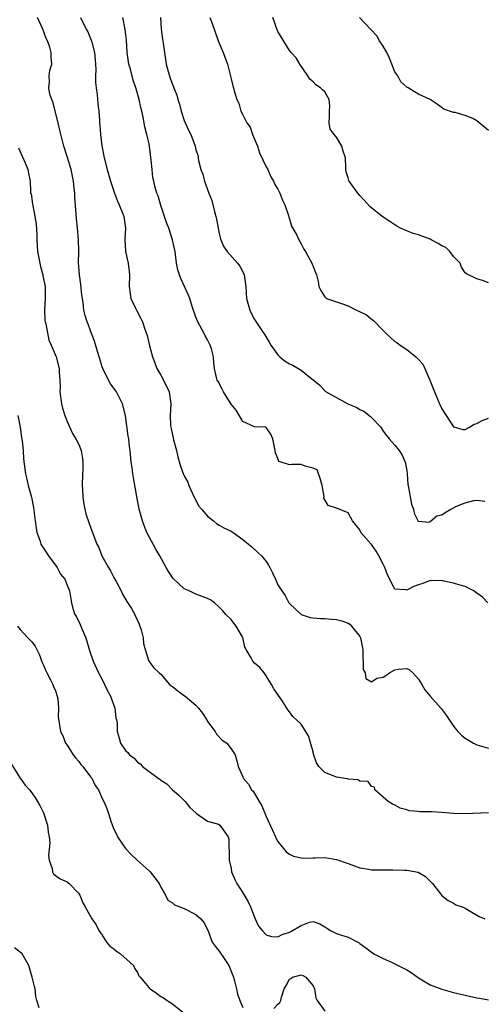
# Model space of a CAD drawing. Units: inches. Extents: x 2553000 to 2556000, y 1545000 to 1548000.
# Drawn here: x 2554131 to 2554210, y 1545514 to 1545683 of the extents above; entities that cross this region are included whole.
import ezdxf

# ---------------------------------------------------------------- set-up
doc = ezdxf.new("R2010")
doc.units = ezdxf.units.IN
doc.header["$MEASUREMENT"] = 0
doc.layers.add('LD25531545_2ft', color=142, linetype='Continuous')

msp = doc.modelspace()

# ---------------------------------------------------------------- linework, layer by layer
at = {"layer": 'LD25531545_2ft'}
for points, elevation in [([(2554211, 1545547.06), (2554207, 1545546.93), (2554205, 1545546.95), (2554203, 1545547.14), (2554201.24, 1545547.24), (2554201, 1545547.27), (2554199.26, 1545547.26), (2554199, 1545547.31), (2554197.43, 1545547.43), (2554197, 1545547.6), (2554195.9, 1545547.9), (2554195, 1545548.41), (2554194.59, 1545548.59), (2554193.83, 1545549), (2554193, 1545549.77), (2554191.55, 1545551), (2554191.5, 1545551.5), (2554191, 1545551.61), (2554190.43, 1545552.43), (2554189, 1545552.52), (2554188.7, 1545552.7), (2554187, 1545552.86), (2554186.89, 1545552.89), (2554185, 1545553.18), (2554184.63, 1545553.37), (2554183, 1545553.95), (2554182.01, 1545555), (2554181.61, 1545555.61), (2554181.09, 1545557.09), (2554181, 1545557.49), (2554180.22, 1545560.22), (2554179, 1545562.23), (2554178.2, 1545563), (2554177.53, 1545563.53), (2554177, 1545564.34), (2554176.7, 1545564.7), (2554175.66, 1545566.34), (2554175.11, 1545567.11), (2554175, 1545567.29), (2554174.3, 1545568.3), (2554173.9, 1545569), (2554173, 1545570.52), (2554172.68, 1545571), (2554171.94, 1545571.94), (2554171, 1545572.67), (2554170.74, 1545573), (2554170.45, 1545573.55), (2554169.57, 1545575), (2554169.38, 1545575.38), (2554169, 1545577.02), (2554167.86, 1545579), (2554167.48, 1545579.48), (2554167, 1545580.13), (2554166.12, 1545581), (2554165.62, 1545581.62), (2554165, 1545582.25), (2554164.19, 1545583), (2554163.51, 1545583.51), (2554163, 1545583.69), (2554162.07, 1545584.07), (2554161, 1545584.44), (2554159.83, 1545585), (2554159, 1545585.37), (2554157.13, 1545587.13), (2554156.33, 1545588.33), (2554155.93, 1545589), (2554154.83, 1545591), (2554154.16, 1545592.16), (2554153, 1545594.24), (2554152.64, 1545595), (2554152.17, 1545596.18), (2554151.87, 1545597), (2554151.3, 1545599), (2554151, 1545600.53), (2554150.36, 1545604.36), (2554150.23, 1545605), (2554150.09, 1545606.09), (2554149.93, 1545607), (2554149.78, 1545609), (2554149.67, 1545609.67), (2554149.55, 1545611), (2554149.45, 1545611.45), (2554149.2, 1545613.2), (2554148.97, 1545615), (2554148.48, 1545617), (2554147.44, 1545619), (2554147.27, 1545619.27), (2554147, 1545619.65), (2554146.41, 1545620.41), (2554146.08, 1545621), (2554145.11, 1545623), (2554145, 1545623.3), (2554144.5, 1545625), (2554144.26, 1545625.74), (2554143.71, 1545627.71), (2554143, 1545629.47), (2554142.6, 1545630.6), (2554142.41, 1545631), (2554142.09, 1545632.09), (2554141.85, 1545633), (2554141.72, 1545634.28), (2554141.52, 1545635.52), (2554141.35, 1545637.35), (2554141.1, 1545639), (2554141.1, 1545639.1), (2554140.93, 1545641.07), (2554140.98, 1545643), (2554140.96, 1545645.04), (2554140.77, 1545647), (2554140.59, 1545648.59), (2554140.56, 1545649.44), (2554140.32, 1545652.32), (2554140.3, 1545653), (2554140.23, 1545653.77), (2554140.09, 1545655), (2554139.71, 1545657), (2554139.09, 1545659.09), (2554138.44, 1545661), (2554138.29, 1545661.71), (2554137.75, 1545663.75), (2554137.5, 1545665), (2554136.57, 1545668.57), (2554136.37, 1545669), (2554136.08, 1545669.92), (2554135.89, 1545671), (2554135.99, 1545671.99), (2554135.93, 1545673), (2554136.08, 1545673.92), (2554136.37, 1545675), (2554136.27, 1545676.27), (2554136.3, 1545677), (2554136.07, 1545677.93), (2554135.64, 1545679), (2554135.41, 1545679.41), (2554134.87, 1545681), (2554133.95, 1545683)], 7738), ([(2554141.28, 1545683), (2554142.27, 1545681), (2554142.54, 1545680.54), (2554143, 1545679.42), (2554143.13, 1545679.13), (2554143.22, 1545678.78), (2554143.71, 1545677), (2554143.87, 1545675), (2554143.9, 1545674.1), (2554143.87, 1545673), (2554143.88, 1545671.88), (2554143.98, 1545671), (2554144.16, 1545669.84), (2554144.25, 1545668.25), (2554144.41, 1545667), (2554144.51, 1545665.49), (2554144.55, 1545665), (2554144.62, 1545664.62), (2554144.72, 1545663), (2554144.92, 1545661.08), (2554145.32, 1545659), (2554145.85, 1545657), (2554146.42, 1545655), (2554147.07, 1545653), (2554147.61, 1545651.61), (2554147.92, 1545651), (2554148.54, 1545649.46), (2554148.71, 1545649), (2554148.96, 1545647), (2554148.88, 1545645.12), (2554149, 1545643), (2554149.44, 1545641), (2554149.61, 1545639.61), (2554149.67, 1545639), (2554149.63, 1545637), (2554149.76, 1545635.76), (2554149.91, 1545635), (2554150.71, 1545633.3), (2554150.83, 1545633), (2554151.58, 1545631.58), (2554151.87, 1545631), (2554152.28, 1545629.72), (2554152.67, 1545628.67), (2554153.09, 1545626.91), (2554153.61, 1545625), (2554153.97, 1545623.97), (2554154.35, 1545623), (2554155, 1545621.88), (2554155.48, 1545621), (2554156.44, 1545619), (2554156.72, 1545617), (2554156.58, 1545615), (2554156.68, 1545613.32), (2554156.71, 1545613), (2554156.77, 1545612.77), (2554157, 1545611.66), (2554157.14, 1545611.14), (2554157.2, 1545610.8), (2554157.67, 1545609), (2554157.92, 1545607.92), (2554158.35, 1545606.35), (2554158.9, 1545604.9), (2554159, 1545604.69), (2554159.61, 1545603.61), (2554159.82, 1545603), (2554160.71, 1545601), (2554160.79, 1545600.79), (2554161.51, 1545599.51), (2554161.93, 1545599), (2554163, 1545597.79), (2554164.02, 1545597), (2554164.51, 1545596.51), (2554165, 1545596.26), (2554165.78, 1545595.78), (2554167, 1545595.21), (2554167.39, 1545595), (2554169, 1545593.82), (2554169.97, 1545593), (2554170.54, 1545592.54), (2554171.57, 1545591.57), (2554172.2, 1545591), (2554173, 1545590.01), (2554173.4, 1545589.4), (2554173.64, 1545589), (2554174.11, 1545588.1), (2554174.57, 1545587), (2554175, 1545586.07), (2554175.69, 1545585), (2554176.25, 1545584.25), (2554176.89, 1545583), (2554177, 1545582.85), (2554178.98, 1545581), (2554180.5, 1545580.49), (2554181, 1545580.41), (2554182.27, 1545580.27), (2554183, 1545580.29), (2554184.17, 1545580.17), (2554185, 1545580.14), (2554185.9, 1545579.9), (2554187, 1545579.49), (2554187.31, 1545579.31), (2554187.59, 1545579), (2554189, 1545577.24), (2554189.12, 1545577), (2554189.51, 1545575), (2554189.49, 1545573.49), (2554189.58, 1545573), (2554189.58, 1545571.58), (2554189.9, 1545571), (2554190.03, 1545570.03), (2554191, 1545569.48), (2554191.92, 1545570.08), (2554193, 1545570.28), (2554193.45, 1545570.55), (2554194.08, 1545571), (2554195, 1545571.51), (2554195.62, 1545571.62), (2554197, 1545571.73), (2554197.5, 1545571.5), (2554198.06, 1545571), (2554199, 1545569.95), (2554199.61, 1545569), (2554200.09, 1545568.09), (2554200.99, 1545567), (2554202.91, 1545564.91), (2554203.77, 1545563.77), (2554205, 1545561.87), (2554205.76, 1545561), (2554206.36, 1545560.36), (2554207, 1545559.87), (2554207.53, 1545559.53), (2554208.4, 1545559), (2554209, 1545558.73), (2554211, 1545558.13)], 7736), ([(2554210.85, 1545583), (2554209.93, 1545583.93), (2554209, 1545584.65), (2554208.77, 1545584.77), (2554208.44, 1545585), (2554207, 1545585.74), (2554205.93, 1545586.07), (2554205, 1545586.31), (2554203.33, 1545586.67), (2554203, 1545586.76), (2554201.26, 1545586.74), (2554201, 1545586.78), (2554199.73, 1545586.27), (2554199, 1545586.07), (2554198.24, 1545585.76), (2554197, 1545585.11), (2554196.83, 1545585.17), (2554195, 1545585.3), (2554193.73, 1545587.73), (2554193.29, 1545589), (2554193, 1545589.59), (2554192.25, 1545591), (2554191.8, 1545591.8), (2554191, 1545592.93), (2554190.92, 1545593), (2554189.18, 1545595), (2554189, 1545595.43), (2554187.74, 1545597), (2554187, 1545598.36), (2554185.47, 1545599), (2554185.1, 1545599.1), (2554185, 1545599.15), (2554183.6, 1545599.6), (2554182.85, 1545600.85), (2554182.85, 1545601), (2554182.88, 1545601.12), (2554182.56, 1545603), (2554182.24, 1545604.24), (2554181.7, 1545605.7), (2554181, 1545606.01), (2554179.68, 1545606.32), (2554179, 1545606.59), (2554177.37, 1545606.63), (2554177, 1545606.56), (2554175.59, 1545607), (2554175.15, 1545607.15), (2554175, 1545607.62), (2554174.58, 1545608.58), (2554174.53, 1545609), (2554174.12, 1545611), (2554173.81, 1545611.81), (2554173, 1545612.95), (2554172.97, 1545612.97), (2554171, 1545613.03), (2554169, 1545613.95), (2554167.87, 1545615.87), (2554167, 1545616.94), (2554165.71, 1545619), (2554165.49, 1545619.49), (2554164.78, 1545620.78), (2554164.63, 1545621), (2554164.5, 1545621.5), (2554164.19, 1545623), (2554164.06, 1545624.06), (2554164, 1545625), (2554163.64, 1545626.36), (2554163.45, 1545627), (2554163, 1545627.92), (2554162.6, 1545628.6), (2554162.4, 1545629), (2554161.32, 1545631), (2554161, 1545631.76), (2554160.37, 1545633.63), (2554159.96, 1545635), (2554159.68, 1545635.68), (2554158.41, 1545638.41), (2554158.18, 1545639), (2554157.9, 1545639.9), (2554157.67, 1545641), (2554157.51, 1545642.49), (2554157.44, 1545643), (2554157.03, 1545645), (2554156.35, 1545647), (2554155.98, 1545647.98), (2554155.65, 1545649), (2554155, 1545650.86), (2554154.53, 1545652.53), (2554154.31, 1545653), (2554154.04, 1545653.96), (2554153.79, 1545655), (2554153.67, 1545655.67), (2554153.51, 1545657), (2554153.37, 1545658.63), (2554153.07, 1545661), (2554153, 1545661.38), (2554152.64, 1545663), (2554152.3, 1545664.3), (2554152.02, 1545665.98), (2554151.77, 1545667), (2554151.59, 1545667.59), (2554151.32, 1545669), (2554150.79, 1545670.79), (2554150.75, 1545671), (2554150.27, 1545672.27), (2554149.81, 1545674.19), (2554149.57, 1545675), (2554149.28, 1545677), (2554149.12, 1545679.12), (2554148.94, 1545680.94), (2554148.5, 1545683)], 7734), ([(2554154.98, 1545683), (2554155.07, 1545681), (2554155.28, 1545679.28), (2554155.39, 1545678.61), (2554155.61, 1545677), (2554155.93, 1545675), (2554156.25, 1545673.75), (2554156.47, 1545673), (2554156.63, 1545672.63), (2554157, 1545671.52), (2554157.16, 1545671.16), (2554157.21, 1545671), (2554157.72, 1545669.72), (2554157.91, 1545669), (2554158.18, 1545668.18), (2554158.49, 1545667), (2554159, 1545665.42), (2554159.73, 1545663.73), (2554160.14, 1545663), (2554160.88, 1545661), (2554161, 1545660.4), (2554161.36, 1545659.36), (2554161.41, 1545659), (2554161.44, 1545658.56), (2554161.85, 1545657), (2554162.21, 1545656.21), (2554162.49, 1545655), (2554163.2, 1545653), (2554163.7, 1545651.7), (2554164.15, 1545649.85), (2554164.41, 1545649), (2554164.53, 1545648.53), (2554164.81, 1545647), (2554165, 1545646.07), (2554165.19, 1545645.19), (2554165.25, 1545645), (2554165.79, 1545643.79), (2554166.33, 1545643), (2554168.11, 1545641), (2554168.48, 1545640.48), (2554169.18, 1545639.18), (2554169.25, 1545639), (2554169.52, 1545637), (2554169.63, 1545635), (2554170.19, 1545633), (2554170.45, 1545632.45), (2554171, 1545631.38), (2554172.62, 1545629), (2554172.75, 1545628.75), (2554173.52, 1545627.52), (2554173.8, 1545627), (2554175, 1545625.34), (2554175.33, 1545625), (2554176.25, 1545624.25), (2554177, 1545623.84), (2554177.57, 1545623.57), (2554179, 1545622.74), (2554180.57, 1545621.43), (2554181, 1545621.1), (2554181.07, 1545621.07), (2554181.1, 1545621), (2554182.16, 1545620.16), (2554183, 1545619.19), (2554183.13, 1545619.13), (2554183.23, 1545619), (2554186.94, 1545617), (2554188.39, 1545616.39), (2554189, 1545616.02), (2554189.7, 1545615.7), (2554190.6, 1545615), (2554190.84, 1545614.84), (2554191, 1545614.64), (2554192.58, 1545613), (2554193, 1545612.32), (2554193.58, 1545611.58), (2554194.03, 1545611), (2554195, 1545609.92), (2554195.73, 1545609), (2554196.22, 1545608.22), (2554196.76, 1545607), (2554197, 1545605.58), (2554197.07, 1545605), (2554197.21, 1545603.21), (2554197.24, 1545603), (2554197.33, 1545602.67), (2554197.85, 1545599.85), (2554198.16, 1545599), (2554198.28, 1545598.28), (2554198.95, 1545596.95), (2554199, 1545596.91), (2554200.77, 1545596.77), (2554201, 1545596.85), (2554202.17, 1545597.83), (2554203, 1545598.03), (2554203.57, 1545598.43), (2554204.56, 1545599), (2554205, 1545599.23), (2554205.42, 1545599.42), (2554207, 1545600.07), (2554208.47, 1545600.47), (2554209, 1545600.51), (2554210.36, 1545600.36)], 7732), ([(2554163.4, 1545683), (2554163.6, 1545682.4), (2554164.12, 1545681), (2554164.82, 1545679), (2554165.68, 1545677), (2554166.4, 1545675), (2554167, 1545672.53), (2554167.32, 1545671.32), (2554167.43, 1545671), (2554167.55, 1545670.45), (2554167.98, 1545669), (2554168.33, 1545668.33), (2554168.66, 1545667), (2554169, 1545666.37), (2554169.71, 1545665), (2554170.27, 1545664.27), (2554170.69, 1545663), (2554171, 1545662.19), (2554171.51, 1545661), (2554171.89, 1545659.89), (2554173, 1545657.5), (2554173.27, 1545657), (2554173.78, 1545655.78), (2554174.27, 1545655), (2554174.47, 1545654.47), (2554175, 1545653.68), (2554175.35, 1545653), (2554175.78, 1545651.78), (2554176.2, 1545651), (2554176.83, 1545649.17), (2554176.89, 1545648.89), (2554177, 1545648.59), (2554177.33, 1545647.33), (2554178.21, 1545645.78), (2554178.58, 1545645), (2554178.73, 1545644.73), (2554179, 1545644.3), (2554179.43, 1545643.43), (2554179.73, 1545643), (2554180.88, 1545640.88), (2554181, 1545640.47), (2554181.43, 1545639.43), (2554181.58, 1545639), (2554181.87, 1545637.87), (2554181.99, 1545637), (2554182.33, 1545636.33), (2554183, 1545635.29), (2554183.14, 1545635.14), (2554183.3, 1545635), (2554185.89, 1545634.11), (2554187, 1545633.71), (2554188.41, 1545633), (2554188.84, 1545632.84), (2554190.16, 1545632.16), (2554191, 1545631.46), (2554191.3, 1545631.3), (2554193, 1545629.49), (2554193.48, 1545629), (2554195, 1545627.65), (2554195.39, 1545627.39), (2554195.87, 1545627), (2554197, 1545626.24), (2554198.58, 1545625), (2554198.8, 1545624.8), (2554199, 1545624.55), (2554199.75, 1545623.75), (2554200.11, 1545623), (2554200.98, 1545621), (2554201.76, 1545619), (2554202.61, 1545617), (2554203, 1545616.15), (2554205, 1545613.06), (2554205.04, 1545613.04), (2554206.57, 1545612.57), (2554207, 1545612.6), (2554207.75, 1545613), (2554208.52, 1545613.48), (2554209, 1545613.6), (2554209.88, 1545614.12), (2554211, 1545614.53)], 7730), ([(2554211, 1545637.67), (2554209.96, 1545638.04), (2554209, 1545638.34), (2554207.22, 1545639.22), (2554207, 1545639.38), (2554206.36, 1545640.36), (2554206.14, 1545641), (2554205, 1545642.17), (2554204.39, 1545643), (2554203.68, 1545643.68), (2554203, 1545643.97), (2554202.39, 1545644.39), (2554201.2, 1545645), (2554201, 1545645.09), (2554199, 1545645.83), (2554198.08, 1545646.08), (2554197, 1545646.52), (2554195.96, 1545647), (2554195.34, 1545647.34), (2554194.12, 1545648.12), (2554192.83, 1545649), (2554190.68, 1545650.68), (2554189.76, 1545651.76), (2554189, 1545652.6), (2554188.67, 1545653), (2554187.18, 1545655), (2554187.13, 1545655.13), (2554187, 1545655.58), (2554186.64, 1545656.64), (2554186.59, 1545657), (2554186.61, 1545657.39), (2554186.54, 1545659), (2554186.17, 1545660.17), (2554185.94, 1545661), (2554185, 1545662.57), (2554184.59, 1545663), (2554183.92, 1545663.92), (2554183.76, 1545665), (2554183.84, 1545666.16), (2554183.8, 1545667), (2554183.89, 1545667.89), (2554183.78, 1545669), (2554183, 1545670.3), (2554182.63, 1545670.63), (2554182.29, 1545671), (2554181.47, 1545671.47), (2554181, 1545671.99), (2554180.46, 1545672.46), (2554180.13, 1545673), (2554178.76, 1545675), (2554178.1, 1545676.1), (2554177.27, 1545677), (2554177, 1545677.34), (2554175, 1545680.58), (2554174.88, 1545680.88), (2554174.12, 1545683)], 7728), ([(2554211, 1545663.67), (2554209, 1545665.36), (2554208.28, 1545665.72), (2554207, 1545666.26), (2554205.26, 1545666.74), (2554205, 1545666.77), (2554203.36, 1545667.36), (2554202.18, 1545668.18), (2554201.03, 1545669), (2554199, 1545669.89), (2554198.31, 1545670.31), (2554197.23, 1545671), (2554197, 1545671.1), (2554196.02, 1545672.02), (2554195.48, 1545673), (2554195, 1545673.7), (2554194.07, 1545676.07), (2554193.61, 1545677), (2554193, 1545678.07), (2554192.37, 1545679), (2554191.88, 1545679.88), (2554190.8, 1545681), (2554188.92, 1545683)], 7726), ([(2554130.72, 1545660.72), (2554131.32, 1545659.32), (2554131.83, 1545658.17), (2554132.31, 1545657), (2554132.4, 1545656.4), (2554132.67, 1545655), (2554132.76, 1545653.24), (2554132.78, 1545653), (2554132.84, 1545652.84), (2554133.11, 1545651.11), (2554133.13, 1545650.87), (2554133.52, 1545649), (2554133.72, 1545647.72), (2554133.82, 1545645.82), (2554133.83, 1545645), (2554133.97, 1545643), (2554134.33, 1545641), (2554134.45, 1545640.45), (2554134.86, 1545639), (2554134.87, 1545638.87), (2554135.25, 1545637), (2554135.26, 1545635), (2554135.13, 1545633), (2554135.22, 1545631.22), (2554135.25, 1545631), (2554135.36, 1545630.64), (2554135.87, 1545627.87), (2554136.29, 1545627), (2554137.11, 1545625), (2554137.65, 1545623), (2554137.65, 1545622.35), (2554137.76, 1545621), (2554137.81, 1545619.81), (2554137.79, 1545619), (2554138.06, 1545617), (2554138.21, 1545616.21), (2554138.6, 1545615), (2554139, 1545613.94), (2554139.93, 1545611.93), (2554140.52, 1545611), (2554141, 1545610), (2554141.41, 1545609), (2554141.63, 1545607.63), (2554141.71, 1545607), (2554141.69, 1545605.69), (2554141.64, 1545605), (2554141.58, 1545603), (2554141.63, 1545602.37), (2554141.7, 1545601), (2554141.85, 1545599.85), (2554142.01, 1545599), (2554142.2, 1545598.2), (2554142.69, 1545596.69), (2554143, 1545595.92), (2554144.1, 1545593), (2554144.41, 1545592.41), (2554144.95, 1545591), (2554146.05, 1545589), (2554146.43, 1545588.43), (2554147, 1545587.3), (2554147.39, 1545586.61), (2554148.24, 1545585), (2554148.48, 1545584.48), (2554149.22, 1545583.22), (2554150, 1545582), (2554150.55, 1545581), (2554150.7, 1545580.7), (2554151.33, 1545579.33), (2554151.45, 1545579), (2554151.64, 1545578.36), (2554151.99, 1545577), (2554152.05, 1545576.05), (2554152.35, 1545575), (2554152.98, 1545572.98), (2554153.84, 1545571.84), (2554154.74, 1545571), (2554155, 1545570.78), (2554156.5, 1545569), (2554156.78, 1545568.78), (2554157, 1545568.68), (2554157.92, 1545567.92), (2554159.08, 1545567.08), (2554159.16, 1545567), (2554161, 1545565.48), (2554161.46, 1545565), (2554162.14, 1545564.14), (2554162.86, 1545563), (2554163, 1545562.7), (2554164.27, 1545561), (2554164.51, 1545560.51), (2554165.48, 1545559.48), (2554166.31, 1545559), (2554167, 1545558.03), (2554167.69, 1545557), (2554168, 1545556), (2554168.2, 1545555), (2554169, 1545553.21), (2554169.08, 1545553), (2554170.01, 1545552.01), (2554170.5, 1545551), (2554170.76, 1545550.76), (2554171.78, 1545549), (2554172.26, 1545548.26), (2554173, 1545546.44), (2554173.69, 1545545), (2554174.1, 1545544.1), (2554174.62, 1545543), (2554174.72, 1545542.72), (2554175, 1545542.19), (2554176.42, 1545540.42), (2554177, 1545540), (2554177.67, 1545539.67), (2554179, 1545539.38), (2554179.34, 1545539.34), (2554181, 1545539.41), (2554181.39, 1545539.39), (2554183, 1545539.45), (2554185, 1545539.13), (2554187, 1545538.44), (2554189, 1545537.69), (2554190.55, 1545537.45), (2554191, 1545537.35), (2554192.65, 1545537.35), (2554193, 1545537.32), (2554194.65, 1545537.35), (2554196.71, 1545537.29), (2554197, 1545537.3), (2554198.96, 1545536.96), (2554200.21, 1545536.21), (2554201, 1545535.43), (2554201.41, 1545535), (2554202.98, 1545532.98), (2554204.09, 1545532.09), (2554205, 1545531.63), (2554205.39, 1545531.39), (2554206.46, 1545531), (2554207, 1545530.77), (2554207.53, 1545530.47), (2554209.35, 1545529.35), (2554210.35, 1545529)], 7740), ([(2554130.6, 1545615), (2554131, 1545613), (2554131.22, 1545611.22), (2554131.33, 1545610.67), (2554131.48, 1545609), (2554131.57, 1545607.57), (2554131.91, 1545605), (2554132.13, 1545604.13), (2554132.37, 1545603), (2554132.9, 1545601), (2554133.27, 1545599.27), (2554133.57, 1545597), (2554133.71, 1545595.71), (2554133.85, 1545595), (2554134.34, 1545593.66), (2554134.53, 1545593), (2554134.7, 1545592.7), (2554135, 1545592.34), (2554135.5, 1545591.5), (2554135.83, 1545591), (2554137.31, 1545589), (2554137.88, 1545587.88), (2554138.61, 1545587), (2554139, 1545586), (2554139.44, 1545585), (2554139.66, 1545583.66), (2554139.73, 1545583), (2554140, 1545582), (2554140.34, 1545581), (2554140.6, 1545580.6), (2554141.26, 1545579.26), (2554141.59, 1545578.41), (2554142.2, 1545577), (2554142.84, 1545574.84), (2554143.46, 1545573), (2554144.37, 1545571), (2554145, 1545569.89), (2554145.92, 1545567.92), (2554146.4, 1545567), (2554147.14, 1545565), (2554147.31, 1545563.31), (2554147.46, 1545563), (2554147.58, 1545562.42), (2554147.58, 1545561), (2554147.87, 1545559.87), (2554148.15, 1545559), (2554149, 1545557.76), (2554149.4, 1545557.4), (2554149.66, 1545557), (2554150.44, 1545556.44), (2554151, 1545555.73), (2554151.47, 1545555.47), (2554151.89, 1545555), (2554154.55, 1545553), (2554154.84, 1545552.84), (2554155, 1545552.69), (2554156.03, 1545552.03), (2554157, 1545551.01), (2554158.09, 1545550.08), (2554159, 1545549.17), (2554159.18, 1545549), (2554159.99, 1545547.99), (2554161, 1545547.1), (2554161.04, 1545547.04), (2554161.13, 1545547), (2554163, 1545545.65), (2554164.85, 1545545.15), (2554165.1, 1545545), (2554166.5, 1545543), (2554166.61, 1545542.61), (2554166.62, 1545541), (2554166.7, 1545540.7), (2554166.68, 1545539), (2554167, 1545537.56), (2554167.1, 1545537), (2554167.67, 1545535.67), (2554167.98, 1545535), (2554169, 1545533.4), (2554169.9, 1545531.9), (2554170.33, 1545531), (2554171, 1545529.26), (2554171.14, 1545529), (2554171.71, 1545527.71), (2554172.29, 1545527), (2554173, 1545526.22), (2554173.94, 1545525.94), (2554175, 1545525.88), (2554175.73, 1545526.27), (2554177, 1545526.72), (2554177.2, 1545526.8), (2554179, 1545527.86), (2554180.38, 1545528.38), (2554181, 1545528.5), (2554182.14, 1545528.14), (2554183, 1545527.63), (2554183.37, 1545527.37), (2554183.98, 1545527), (2554185, 1545526.46), (2554185.84, 1545526.16), (2554187, 1545525.82), (2554188.86, 1545524.87), (2554189, 1545524.78), (2554190.01, 1545524.01), (2554191.4, 1545523), (2554193, 1545522.2), (2554194.43, 1545521.57), (2554195, 1545521.3), (2554195.55, 1545521), (2554197, 1545520.26), (2554197.78, 1545519.78), (2554199, 1545518.88), (2554201, 1545517.67), (2554203, 1545516.94), (2554205, 1545516.39), (2554207.73, 1545515.73), (2554209, 1545515.5), (2554209.41, 1545515.41), (2554211, 1545515.14)], 7742), ([(2554130.54, 1545579), (2554131, 1545578.4), (2554132.31, 1545577), (2554133, 1545576.31), (2554133.56, 1545575.56), (2554133.86, 1545575), (2554134.22, 1545574.22), (2554134.76, 1545572.76), (2554135, 1545572.32), (2554135.36, 1545571.36), (2554135.53, 1545571), (2554136.16, 1545569.84), (2554136.57, 1545569), (2554136.67, 1545568.68), (2554137, 1545567.91), (2554137.3, 1545567), (2554137.4, 1545566.6), (2554137.55, 1545565), (2554137.49, 1545563.49), (2554137.89, 1545561), (2554138.27, 1545560.27), (2554138.75, 1545559), (2554139, 1545558.64), (2554140.03, 1545557), (2554140.46, 1545556.46), (2554141, 1545555.85), (2554141.36, 1545555.36), (2554141.67, 1545555), (2554143, 1545553.24), (2554143.2, 1545553), (2554143.78, 1545551.78), (2554144.39, 1545551), (2554145, 1545549.54), (2554145.3, 1545549), (2554145.8, 1545547.8), (2554146.09, 1545547), (2554146.51, 1545545.49), (2554147, 1545544.29), (2554147.45, 1545543.45), (2554147.61, 1545543), (2554148.97, 1545540.97), (2554149.97, 1545539.97), (2554150.97, 1545539), (2554153, 1545537.2), (2554153.19, 1545537), (2554154, 1545536), (2554154.71, 1545535), (2554155, 1545534.4), (2554155.78, 1545533), (2554156.18, 1545532.18), (2554157, 1545531.69), (2554157.36, 1545531.36), (2554158.24, 1545531), (2554159, 1545530.71), (2554161, 1545529.73), (2554161.87, 1545529), (2554162.35, 1545528.35), (2554163.02, 1545527.02), (2554163.8, 1545525), (2554164.3, 1545524.3), (2554165, 1545523.43), (2554165.83, 1545522.17), (2554166.64, 1545521), (2554167.43, 1545519), (2554167.62, 1545518.38), (2554167.91, 1545517), (2554168.08, 1545516.08), (2554168.49, 1545515), (2554169, 1545513.83)], 7744), ([(2554129.44, 1545555.44), (2554130.99, 1545552.99), (2554131.83, 1545551.83), (2554132.6, 1545551), (2554133, 1545550.53), (2554133.61, 1545549.61), (2554133.93, 1545549), (2554134.36, 1545548.36), (2554135, 1545547.11), (2554135.66, 1545545), (2554135.79, 1545543.79), (2554135.94, 1545543), (2554136.03, 1545541.97), (2554135.82, 1545539.82), (2554135.94, 1545539), (2554136.43, 1545537.57), (2554136.51, 1545537), (2554136.69, 1545536.69), (2554137, 1545536.4), (2554137.83, 1545535.83), (2554139, 1545535.31), (2554139.37, 1545535), (2554141, 1545533.29), (2554141.17, 1545533), (2554141.7, 1545531.7), (2554142.08, 1545531), (2554143, 1545529.37), (2554143.23, 1545529), (2554143.94, 1545527.94), (2554144.45, 1545527), (2554145, 1545526.19), (2554145.74, 1545525), (2554146.31, 1545524.31), (2554147, 1545523.84), (2554147.43, 1545523.43), (2554148.14, 1545523), (2554150.35, 1545521), (2554150.54, 1545520.54), (2554151, 1545519.8), (2554151.26, 1545519.26), (2554151.51, 1545519), (2554153, 1545517.16), (2554153.19, 1545517), (2554154.25, 1545516.25), (2554155, 1545515.7), (2554155.46, 1545515.46), (2554156.07, 1545515), (2554157, 1545514.46), (2554158.79, 1545513)], 7746), ([(2554134.21, 1545513.79), (2554133.86, 1545515), (2554133.68, 1545515.69), (2554133.53, 1545517), (2554133.41, 1545517.41), (2554133.05, 1545519), (2554132.59, 1545520.59), (2554132.45, 1545521), (2554131.31, 1545523), (2554131, 1545523.3), (2554130.03, 1545524.03)], 7748), ([(2554174.33, 1545513.67), (2554175, 1545514.38), (2554175.34, 1545514.66), (2554175.51, 1545515), (2554175.6, 1545515.6), (2554176.09, 1545517), (2554176.44, 1545517.56), (2554177, 1545518.68), (2554177.21, 1545518.79), (2554177.51, 1545519), (2554179, 1545519.38), (2554179.28, 1545519.28), (2554179.8, 1545519), (2554181, 1545517.53), (2554181.26, 1545517), (2554181.46, 1545515.46), (2554181.69, 1545515), (2554183, 1545513.21)], 7744)]:
    msp.add_lwpolyline(points, dxfattribs=dict(at, elevation=elevation))

doc.saveas('drawing.dxf')
